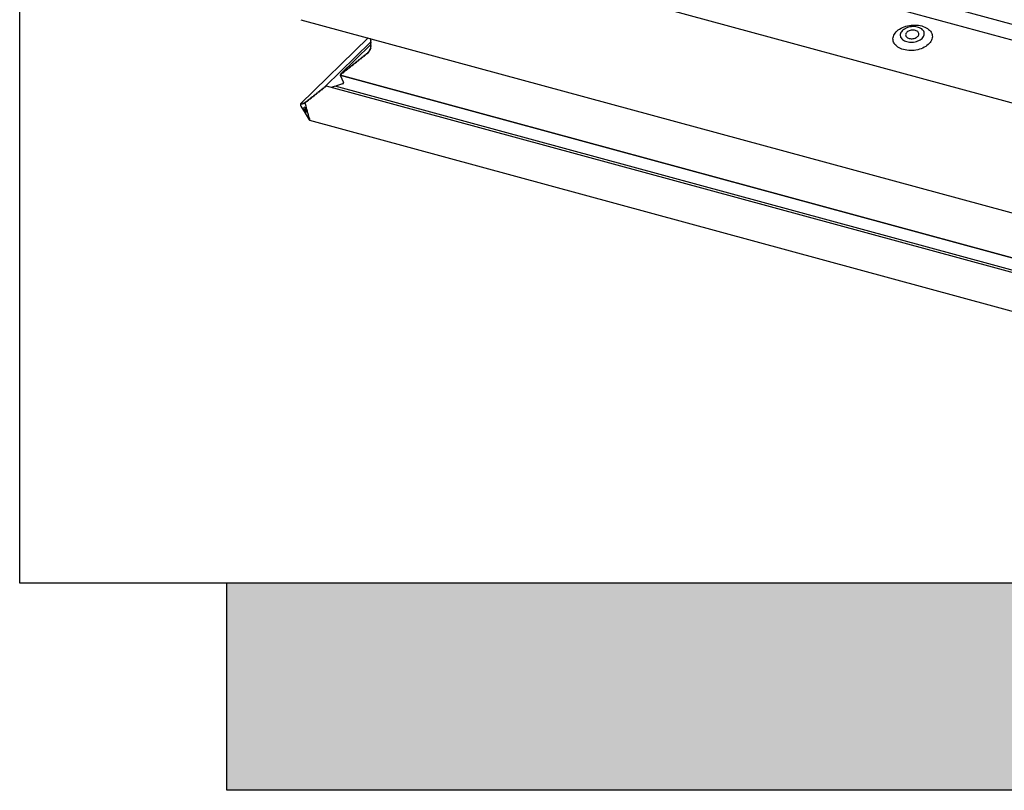
# Model space of a CAD drawing. Extents: x 1807 to 4350, y 4614 to 6014.
# Drawn here: x 4160 to 4193, y 5917 to 5943 of the extents above; entities that cross this region are included whole.
import ezdxf

# ---------------------------------------------------------------- set-up
doc = ezdxf.new("R2010")
doc.units = 0
doc.header["$LTSCALE"] = 10
doc.layers.add('VELUX_INFO', color=7, linetype='CONTINUOUS')

msp = doc.modelspace()

# ---------------------------------------------------------------- hatches: boundary and pattern name
at = {"layer": 'VELUX_INFO'}
msp.add_hatch(color=7, dxfattribs=at).paths.add_polyline_path([(4284.508, 5924.05), (4166.508, 5924.05), (4166.508, 5917.05), (4291.508, 5917.05), (4291.508, 5962.05), (4284.508, 5962.05)])

# ---------------------------------------------------------------- linework, layer by layer
at = {"layer": 'VELUX_INFO', "color": 1}
for p, q in [((4175.797, 5947.616), (4205.054, 5939.665)), ((4204.829, 5939.18), (4175.571, 5947.131)), ((4171.676, 5946.075), (4206.033, 5936.738)), ((4169.004, 5943.081), (4207.224, 5932.693)), ((4171.278, 5942.463), (4168.995, 5940.235)), ((4168.996, 5940.236), (4171.278, 5942.463)), ((4169.837, 5940.83), (4171.364, 5942.322)), ((4171.366, 5942.439), (4171.356, 5942.429)), ((4171.378, 5942.405), (4171.356, 5942.383)), ((4171.378, 5942.359), (4171.356, 5942.338)), ((4171.378, 5942.314), (4171.356, 5942.292)), ((4171.378, 5942.268), (4171.356, 5942.247)), ((4171.357, 5942.43), (4171.366, 5942.439)), ((4171.368, 5942.438), (4171.357, 5942.43)), ((4171.368, 5942.438), (4171.357, 5942.43)), ((4171.357, 5942.416), (4171.375, 5942.407)), ((4171.357, 5942.416), (4171.375, 5942.407)), ((4171.357, 5942.384), (4171.378, 5942.404)), ((4171.375, 5942.398), (4171.357, 5942.384)), ((4171.375, 5942.398), (4171.357, 5942.384)), ((4171.357, 5942.371), (4171.375, 5942.362)), ((4171.357, 5942.371), (4171.375, 5942.362)), ((4171.357, 5942.339), (4171.378, 5942.359)), ((4171.375, 5942.353), (4171.357, 5942.339)), ((4171.375, 5942.353), (4171.357, 5942.339)), ((4171.357, 5942.325), (4171.375, 5942.317)), ((4171.357, 5942.325), (4171.375, 5942.317)), ((4171.357, 5942.293), (4171.378, 5942.313)), ((4171.375, 5942.307), (4171.357, 5942.293)), ((4171.375, 5942.307), (4171.357, 5942.293)), ((4171.357, 5942.28), (4171.375, 5942.271)), ((4171.357, 5942.28), (4171.375, 5942.271)), ((4171.357, 5942.248), (4171.378, 5942.268)), ((4171.375, 5942.262), (4171.357, 5942.248)), ((4171.375, 5942.262), (4171.357, 5942.248)), ((4171.375, 5942.398), (4171.376, 5942.4)), ((4171.375, 5942.353), (4171.376, 5942.354)), ((4171.375, 5942.307), (4171.376, 5942.309)), ((4171.375, 5942.262), (4171.376, 5942.264)), ((4171.364, 5942.231), (4170.346, 5941.237)), ((4171.204, 5941.914), (4171.204, 5941.898)), ((4171.204, 5941.914), (4171.204, 5941.898)), ((4171.205, 5941.923), (4171.209, 5941.922)), ((4171.205, 5941.923), (4171.209, 5941.922)), ((4171.209, 5941.922), (4171.207, 5941.92)), ((4171.246, 5941.931), (4171.22, 5941.926)), ((4171.246, 5941.931), (4171.22, 5941.926)), ((4171.246, 5941.931), (4171.255, 5941.94)), ((4171.253, 5941.965), (4171.258, 5941.963)), ((4171.258, 5941.963), (4171.253, 5941.965)), ((4171.253, 5941.965), (4171.258, 5941.963)), ((4171.258, 5941.963), (4171.253, 5941.965)), ((4171.254, 5941.955), (4171.255, 5941.939)), ((4171.254, 5941.955), (4171.255, 5941.939)), ((4171.258, 5941.963), (4171.257, 5941.962)), ((4171.293, 5941.976), (4171.268, 5941.969)), ((4171.293, 5941.976), (4171.268, 5941.969)), ((4171.298, 5942.008), (4171.292, 5942.009)), ((4171.298, 5942.008), (4171.292, 5942.009)), ((4171.293, 5941.976), (4171.301, 5941.984)), ((4171.295, 5942), (4171.301, 5941.985)), ((4171.295, 5942), (4171.301, 5941.985)), ((4171.33, 5942.024), (4171.306, 5942.015)), ((4171.33, 5942.024), (4171.306, 5942.015)), ((4171.327, 5942.047), (4171.336, 5942.034)), ((4171.327, 5942.047), (4171.336, 5942.034)), ((4171.357, 5942.086), (4171.33, 5942.059)), ((4171.33, 5942.024), (4171.336, 5942.031)), ((4171.335, 5942.062), (4171.358, 5942.085)), ((4171.356, 5942.074), (4171.335, 5942.062)), ((4171.356, 5942.074), (4171.335, 5942.062)), ((4171.373, 5942.132), (4171.343, 5942.102)), ((4171.346, 5942.103), (4171.343, 5942.102)), ((4171.346, 5942.103), (4171.343, 5942.102)), ((4171.343, 5942.102), (4171.343, 5942.102)), ((4171.343, 5942.102), (4171.343, 5942.102)), ((4171.348, 5942.095), (4171.36, 5942.083)), ((4171.348, 5942.095), (4171.36, 5942.083)), ((4171.374, 5942.132), (4171.349, 5942.108)), ((4171.353, 5942.15), (4171.352, 5942.149)), ((4171.352, 5942.149), (4171.352, 5942.149)), ((4171.353, 5942.149), (4171.352, 5942.149)), ((4171.352, 5942.149), (4171.354, 5942.149)), ((4171.352, 5942.149), (4171.352, 5942.149)), ((4171.353, 5942.149), (4171.352, 5942.149)), ((4171.352, 5942.11), (4171.374, 5942.132)), ((4171.371, 5942.123), (4171.352, 5942.11)), ((4171.371, 5942.123), (4171.352, 5942.11)), ((4171.378, 5942.223), (4171.356, 5942.201)), ((4171.378, 5942.177), (4171.356, 5942.156)), ((4171.356, 5942.074), (4171.361, 5942.078)), ((4171.357, 5942.234), (4171.375, 5942.226)), ((4171.357, 5942.234), (4171.375, 5942.226)), ((4171.357, 5942.202), (4171.378, 5942.223)), ((4171.375, 5942.217), (4171.357, 5942.202)), ((4171.375, 5942.217), (4171.357, 5942.202)), ((4171.357, 5942.189), (4171.375, 5942.18)), ((4171.357, 5942.189), (4171.375, 5942.18)), ((4171.357, 5942.157), (4171.378, 5942.177)), ((4171.375, 5942.171), (4171.357, 5942.157)), ((4171.375, 5942.171), (4171.357, 5942.157)), ((4171.357, 5942.143), (4171.373, 5942.133)), ((4171.357, 5942.143), (4171.373, 5942.133)), ((4171.371, 5942.123), (4171.374, 5942.126)), ((4171.375, 5942.217), (4171.376, 5942.218)), ((4171.375, 5942.171), (4171.376, 5942.173)), ((4170.789, 5941.568), (4170.799, 5941.578)), ((4170.799, 5941.592), (4170.799, 5941.576)), ((4170.799, 5941.592), (4170.799, 5941.576)), ((4170.839, 5941.608), (4170.814, 5941.604)), ((4170.839, 5941.608), (4170.814, 5941.604)), ((4170.839, 5941.608), (4170.85, 5941.618)), ((4170.85, 5941.633), (4170.85, 5941.616)), ((4170.85, 5941.633), (4170.85, 5941.616)), ((4170.89, 5941.649), (4170.865, 5941.645)), ((4170.89, 5941.649), (4170.865, 5941.645)), ((4170.89, 5941.649), (4170.9, 5941.659)), ((4170.9, 5941.673), (4170.9, 5941.657)), ((4170.9, 5941.673), (4170.9, 5941.657)), ((4170.941, 5941.689), (4170.915, 5941.685)), ((4170.941, 5941.689), (4170.915, 5941.685)), ((4170.941, 5941.689), (4170.951, 5941.699)), ((4170.951, 5941.713), (4170.951, 5941.697)), ((4170.951, 5941.713), (4170.951, 5941.697)), ((4170.991, 5941.729), (4170.966, 5941.725)), ((4170.991, 5941.729), (4170.966, 5941.725)), ((4170.991, 5941.729), (4171.002, 5941.739)), ((4171.002, 5941.753), (4171.002, 5941.737)), ((4171.002, 5941.753), (4171.002, 5941.737)), ((4171.042, 5941.769), (4171.017, 5941.765)), ((4171.042, 5941.769), (4171.017, 5941.765)), ((4171.042, 5941.769), (4171.052, 5941.779)), ((4171.052, 5941.793), (4171.052, 5941.777)), ((4171.052, 5941.793), (4171.052, 5941.777)), ((4171.093, 5941.809), (4171.067, 5941.805)), ((4171.093, 5941.809), (4171.067, 5941.805)), ((4171.093, 5941.809), (4171.103, 5941.819)), ((4171.103, 5941.834), (4171.103, 5941.818)), ((4171.103, 5941.834), (4171.103, 5941.818)), ((4171.143, 5941.85), (4171.118, 5941.846)), ((4171.143, 5941.85), (4171.118, 5941.846)), ((4171.143, 5941.85), (4171.154, 5941.86)), ((4171.154, 5941.874), (4171.154, 5941.858)), ((4171.154, 5941.874), (4171.154, 5941.858)), ((4171.194, 5941.89), (4171.169, 5941.886)), ((4171.194, 5941.89), (4171.169, 5941.886)), ((4171.194, 5941.89), (4171.204, 5941.9)), ((4170.383, 5941.247), (4170.358, 5941.242)), ((4170.383, 5941.247), (4170.358, 5941.242)), ((4170.383, 5941.247), (4170.394, 5941.256)), ((4170.394, 5941.271), (4170.394, 5941.255)), ((4170.394, 5941.271), (4170.394, 5941.255)), ((4170.434, 5941.287), (4170.409, 5941.283)), ((4170.434, 5941.287), (4170.409, 5941.283)), ((4170.434, 5941.287), (4170.444, 5941.297)), ((4170.444, 5941.311), (4170.444, 5941.295)), ((4170.444, 5941.311), (4170.444, 5941.295)), ((4170.485, 5941.327), (4170.459, 5941.323)), ((4170.485, 5941.327), (4170.459, 5941.323)), ((4170.485, 5941.327), (4170.495, 5941.337)), ((4170.495, 5941.351), (4170.495, 5941.335)), ((4170.495, 5941.351), (4170.495, 5941.335)), ((4170.535, 5941.367), (4170.51, 5941.363)), ((4170.535, 5941.367), (4170.51, 5941.363)), ((4170.535, 5941.367), (4170.546, 5941.377)), ((4170.546, 5941.391), (4170.546, 5941.375)), ((4170.546, 5941.391), (4170.546, 5941.375)), ((4170.586, 5941.407), (4170.561, 5941.403)), ((4170.586, 5941.407), (4170.561, 5941.403)), ((4170.586, 5941.407), (4170.596, 5941.417)), ((4170.596, 5941.431), (4170.596, 5941.415)), ((4170.596, 5941.431), (4170.596, 5941.415)), ((4170.637, 5941.448), (4170.611, 5941.444)), ((4170.637, 5941.448), (4170.611, 5941.444)), ((4170.637, 5941.448), (4170.647, 5941.457)), ((4170.647, 5941.472), (4170.647, 5941.456)), ((4170.647, 5941.472), (4170.647, 5941.456)), ((4170.687, 5941.488), (4170.662, 5941.484)), ((4170.687, 5941.488), (4170.662, 5941.484)), ((4170.687, 5941.488), (4170.698, 5941.498)), ((4170.698, 5941.512), (4170.698, 5941.496)), ((4170.698, 5941.512), (4170.698, 5941.496)), ((4170.738, 5941.528), (4170.713, 5941.524)), ((4170.738, 5941.528), (4170.713, 5941.524)), ((4170.738, 5941.528), (4170.748, 5941.538)), ((4170.748, 5941.552), (4170.748, 5941.536)), ((4170.748, 5941.552), (4170.748, 5941.536)), ((4170.789, 5941.568), (4170.763, 5941.564)), ((4170.789, 5941.568), (4170.763, 5941.564)), ((4170.343, 5941.217), (4170.332, 5941.206)), ((4170.332, 5941.206), (4170.445, 5940.956)), ((4170.332, 5941.206), (4207.255, 5931.171)), ((4170.333, 5941.206), (4170.332, 5941.206)), ((4170.332, 5941.206), (4170.445, 5940.956)), ((4170.333, 5941.206), (4170.332, 5941.206)), ((4170.333, 5941.206), (4170.343, 5941.216)), ((4207.255, 5931.172), (4170.333, 5941.206)), ((4170.343, 5941.23), (4170.343, 5941.214)), ((4170.343, 5941.23), (4170.343, 5941.214)), ((4169.532, 5940.587), (4169.532, 5940.571)), ((4169.532, 5940.587), (4169.532, 5940.571)), ((4169.573, 5940.603), (4169.547, 5940.599)), ((4169.573, 5940.603), (4169.547, 5940.599)), ((4169.573, 5940.603), (4169.583, 5940.613)), ((4169.583, 5940.627), (4169.583, 5940.611)), ((4169.583, 5940.627), (4169.583, 5940.611)), ((4169.623, 5940.643), (4169.598, 5940.639)), ((4169.623, 5940.643), (4169.598, 5940.639)), ((4169.623, 5940.643), (4169.634, 5940.653)), ((4169.634, 5940.667), (4169.634, 5940.651)), ((4169.634, 5940.667), (4169.634, 5940.651)), ((4169.674, 5940.684), (4169.649, 5940.68)), ((4169.674, 5940.684), (4169.649, 5940.68)), ((4169.674, 5940.684), (4169.684, 5940.693)), ((4169.684, 5940.708), (4169.684, 5940.692)), ((4169.684, 5940.708), (4169.684, 5940.692)), ((4169.725, 5940.724), (4169.699, 5940.72)), ((4169.725, 5940.724), (4169.699, 5940.72)), ((4169.725, 5940.724), (4169.735, 5940.734)), ((4169.735, 5940.748), (4169.735, 5940.732)), ((4169.735, 5940.748), (4169.735, 5940.732)), ((4169.775, 5940.764), (4169.75, 5940.76)), ((4169.775, 5940.764), (4169.75, 5940.76)), ((4169.775, 5940.764), (4169.786, 5940.774)), ((4169.786, 5940.788), (4169.786, 5940.772)), ((4169.786, 5940.788), (4169.786, 5940.772)), ((4169.826, 5940.804), (4169.801, 5940.8)), ((4169.826, 5940.804), (4169.801, 5940.8)), ((4169.826, 5940.804), (4169.836, 5940.814)), ((4169.836, 5940.828), (4169.836, 5940.812)), ((4169.836, 5940.828), (4169.836, 5940.812)), ((4207.398, 5930.631), (4169.87, 5940.83)), ((4170.165, 5940.83), (4170.032, 5940.786)), ((4170.165, 5940.83), (4170.032, 5940.786)), ((4207.306, 5930.736), (4170.165, 5940.83)), ((4170.196, 5940.824), (4170.165, 5940.83)), ((4170.196, 5940.824), (4170.165, 5940.83)), ((4170.214, 5940.846), (4170.196, 5940.824)), ((4170.214, 5940.846), (4170.196, 5940.824)), ((4170.41, 5940.911), (4170.214, 5940.846)), ((4170.41, 5940.911), (4170.214, 5940.846)), ((4169.064, 5940.25), (4169.064, 5940.234)), ((4169.076, 5940.238), (4169.068, 5940.251)), ((4169.079, 5940.256), (4169.079, 5940.24)), ((4169.092, 5940.244), (4169.084, 5940.258)), ((4169.092, 5940.244), (4169.095, 5940.248)), ((4169.095, 5940.262), (4169.095, 5940.246)), ((4169.107, 5940.251), (4169.1, 5940.264)), ((4169.107, 5940.251), (4169.111, 5940.254)), ((4169.111, 5940.268), (4169.111, 5940.252)), ((4169.123, 5940.257), (4169.115, 5940.27)), ((4169.123, 5940.257), (4169.126, 5940.26)), ((4169.126, 5940.274), (4169.126, 5940.258)), ((4169.139, 5940.263), (4169.131, 5940.276)), ((4169.139, 5940.263), (4169.142, 5940.266)), ((4169.142, 5940.28), (4169.142, 5940.264)), ((4169.149, 5940.278), (4169.147, 5940.282)), ((4169.167, 5940.281), (4169.149, 5940.278)), ((4169.167, 5940.281), (4169.149, 5940.278)), ((4169.15, 5940.275), (4169.149, 5940.278)), ((4169.155, 5940.242), (4169.155, 5940.258)), ((4169.167, 5940.281), (4169.178, 5940.291)), ((4169.178, 5940.306), (4169.178, 5940.289)), ((4169.178, 5940.306), (4169.178, 5940.289)), ((4169.218, 5940.322), (4169.193, 5940.318)), ((4169.218, 5940.322), (4169.193, 5940.318)), ((4169.218, 5940.322), (4169.228, 5940.332)), ((4169.228, 5940.346), (4169.228, 5940.33)), ((4169.228, 5940.346), (4169.228, 5940.33)), ((4169.269, 5940.362), (4169.243, 5940.358)), ((4169.269, 5940.362), (4169.243, 5940.358)), ((4169.269, 5940.362), (4169.279, 5940.372)), ((4169.279, 5940.386), (4169.279, 5940.37)), ((4169.279, 5940.386), (4169.279, 5940.37)), ((4169.319, 5940.402), (4169.294, 5940.398)), ((4169.319, 5940.402), (4169.294, 5940.398)), ((4169.319, 5940.402), (4169.33, 5940.412)), ((4169.33, 5940.426), (4169.33, 5940.41)), ((4169.33, 5940.426), (4169.33, 5940.41)), ((4169.37, 5940.442), (4169.345, 5940.438)), ((4169.37, 5940.442), (4169.345, 5940.438)), ((4169.37, 5940.442), (4169.38, 5940.452)), ((4169.38, 5940.466), (4169.38, 5940.45)), ((4169.38, 5940.466), (4169.38, 5940.45)), ((4169.421, 5940.483), (4169.395, 5940.478)), ((4169.421, 5940.483), (4169.395, 5940.478)), ((4169.421, 5940.483), (4169.431, 5940.492)), ((4169.431, 5940.507), (4169.431, 5940.491)), ((4169.431, 5940.507), (4169.431, 5940.491)), ((4169.471, 5940.523), (4169.446, 5940.519)), ((4169.471, 5940.523), (4169.446, 5940.519)), ((4169.471, 5940.523), (4169.482, 5940.533)), ((4169.482, 5940.547), (4169.482, 5940.531)), ((4169.482, 5940.547), (4169.482, 5940.531)), ((4169.522, 5940.563), (4169.497, 5940.559)), ((4169.522, 5940.563), (4169.497, 5940.559)), ((4169.522, 5940.563), (4169.532, 5940.573)), ((4168.996, 5940.236), (4169, 5940.237)), ((4169.002, 5940.23), (4169, 5940.237)), ((4169.013, 5940.214), (4169.006, 5940.227)), ((4169.008, 5940.163), (4169.149, 5939.928)), ((4169.013, 5940.214), (4169.017, 5940.217)), ((4169.017, 5940.232), (4169.017, 5940.215)), ((4169.029, 5940.22), (4169.021, 5940.233)), ((4169.029, 5940.22), (4169.032, 5940.223)), ((4169.032, 5940.238), (4169.032, 5940.221)), ((4169.045, 5940.226), (4169.037, 5940.239)), ((4169.045, 5940.226), (4169.048, 5940.229)), ((4169.048, 5940.244), (4169.048, 5940.228)), ((4169.06, 5940.232), (4169.053, 5940.245)), ((4169.06, 5940.232), (4169.064, 5940.235)), ((4169.076, 5940.238), (4169.079, 5940.241)), ((4169.102, 5940.118), (4169.149, 5940.135)), ((4169.149, 5940.024), (4169.106, 5940.096)), ((4169.149, 5940.135), (4169.195, 5939.964)), ((4169.191, 5939.953), (4169.149, 5940.024)), ((4169.149, 5939.928), (4169.289, 5939.693)), ((4169.166, 5940.217), (4169.158, 5940.23)), ((4169.171, 5940.183), (4169.171, 5940.199)), ((4169.182, 5940.159), (4169.174, 5940.172)), ((4169.187, 5940.125), (4169.187, 5940.141)), ((4169.197, 5940.1), (4169.19, 5940.113)), ((4169.202, 5940.067), (4169.202, 5940.083)), ((4169.213, 5940.042), (4169.205, 5940.055)), ((4169.218, 5940.009), (4169.218, 5940.025)), ((4169.229, 5939.984), (4169.221, 5939.997)), ((4169.234, 5939.95), (4169.234, 5939.966)), ((4169.244, 5939.926), (4169.237, 5939.939)), ((4169.249, 5939.892), (4169.249, 5939.908)), ((4169.26, 5939.867), (4169.252, 5939.881)), ((4169.265, 5939.834), (4169.265, 5939.85)), ((4169.276, 5939.809), (4169.268, 5939.822)), ((4169.28, 5939.776), (4169.28, 5939.792)), ((4169.291, 5939.751), (4169.284, 5939.764)), ((4169.297, 5939.743), (4169.295, 5939.743)), ((4169.297, 5939.743), (4169.301, 5939.729)), ((4169.298, 5939.684), (4207.136, 5929.4))]:
    msp.add_line(p, q, dxfattribs=at)
at = {"layer": 'VELUX_INFO', "color": 7}
msp.add_lwpolyline([(4159.508, 5969.05), (4284.508, 5969.05), (4284.508, 5924.05), (4159.508, 5924.05)], close=True, dxfattribs=at)
msp.add_lwpolyline([(4284.508, 5962.05), (4291.508, 5962.05), (4291.508, 5917.05), (4166.508, 5917.05), (4166.508, 5924.05)], dxfattribs=at)
at = {"layer": 'VELUX_INFO', "color": 1, "flags": 128}
for points in [[(4189.365, 5942.071), (4189.312, 5942.087), (4189.262, 5942.107), (4189.215, 5942.13), (4189.173, 5942.156), (4189.134, 5942.184), (4189.1, 5942.215), (4189.071, 5942.248), (4189.048, 5942.283), (4189.029, 5942.319), (4189.016, 5942.357), (4189.009, 5942.396), (4189.007, 5942.435), (4189.011, 5942.475), (4189.02, 5942.515), (4189.035, 5942.554), (4189.056, 5942.592), (4189.082, 5942.63), (4189.112, 5942.666), (4189.148, 5942.7), (4189.188, 5942.733), (4189.232, 5942.763), (4189.28, 5942.791), (4189.332, 5942.816), (4189.386, 5942.838), (4189.442, 5942.857), (4189.501, 5942.872), (4189.561, 5942.884), (4189.622, 5942.893), (4189.683, 5942.898), (4189.745, 5942.899), (4189.805, 5942.897), (4189.865, 5942.891), (4189.923, 5942.881), (4189.979, 5942.868), (4190.032, 5942.852), (4190.082, 5942.832), (4190.129, 5942.809), (4190.171, 5942.783), (4190.21, 5942.755), (4190.244, 5942.724), (4190.273, 5942.691), (4190.296, 5942.656), (4190.315, 5942.62), (4190.328, 5942.582), (4190.335, 5942.543), (4190.337, 5942.504), (4190.333, 5942.464), (4190.324, 5942.424), (4190.309, 5942.385), (4190.288, 5942.346), (4190.262, 5942.309), (4190.232, 5942.273), (4190.196, 5942.238), (4190.156, 5942.206), (4190.112, 5942.176), (4190.064, 5942.148), (4190.012, 5942.123), (4189.958, 5942.101), (4189.902, 5942.082), (4189.843, 5942.067), (4189.783, 5942.055), (4189.722, 5942.046), (4189.66, 5942.041), (4189.599, 5942.04), (4189.538, 5942.042), (4189.479, 5942.048), (4189.421, 5942.058), (4189.365, 5942.071)], [(4189.472, 5942.341), (4189.516, 5942.331), (4189.562, 5942.324), (4189.61, 5942.322), (4189.658, 5942.323), (4189.706, 5942.327), (4189.753, 5942.336), (4189.799, 5942.347), (4189.844, 5942.363), (4189.885, 5942.381), (4189.924, 5942.402), (4189.958, 5942.425), (4189.989, 5942.451), (4190.015, 5942.479), (4190.036, 5942.508), (4190.051, 5942.538), (4190.061, 5942.569), (4190.066, 5942.601), (4190.065, 5942.631), (4190.058, 5942.662), (4190.045, 5942.691), (4190.028, 5942.718), (4190.005, 5942.744), (4189.977, 5942.768), (4189.944, 5942.789), (4189.908, 5942.807), (4189.868, 5942.822), (4189.826, 5942.833), (4189.78, 5942.841), (4189.734, 5942.846), (4189.686, 5942.847), (4189.638, 5942.844), (4189.59, 5942.837), (4189.543, 5942.827), (4189.498, 5942.814), (4189.455, 5942.797), (4189.415, 5942.777), (4189.378, 5942.755), (4189.346, 5942.73), (4189.317, 5942.703), (4189.294, 5942.675), (4189.275, 5942.645), (4189.263, 5942.615), (4189.255, 5942.583), (4189.254, 5942.552), (4189.258, 5942.522), (4189.267, 5942.492), (4189.282, 5942.464), (4189.303, 5942.437), (4189.328, 5942.412), (4189.359, 5942.39), (4189.393, 5942.37), (4189.431, 5942.354), (4189.472, 5942.341)], [(4189.556, 5942.45), (4189.589, 5942.443), (4189.623, 5942.44), (4189.658, 5942.44), (4189.693, 5942.444), (4189.727, 5942.451), (4189.76, 5942.461), (4189.79, 5942.475), (4189.817, 5942.491), (4189.84, 5942.51), (4189.859, 5942.53), (4189.873, 5942.552), (4189.881, 5942.574), (4189.884, 5942.597), (4189.882, 5942.619), (4189.874, 5942.641), (4189.86, 5942.661), (4189.842, 5942.679), (4189.82, 5942.695), (4189.793, 5942.709), (4189.763, 5942.719), (4189.731, 5942.725), (4189.697, 5942.729), (4189.662, 5942.729), (4189.627, 5942.725), (4189.592, 5942.718), (4189.56, 5942.707), (4189.529, 5942.693), (4189.503, 5942.677), (4189.479, 5942.659), (4189.461, 5942.638), (4189.447, 5942.617), (4189.439, 5942.594), (4189.436, 5942.571), (4189.438, 5942.549), (4189.446, 5942.527), (4189.459, 5942.507), (4189.477, 5942.489), (4189.5, 5942.473), (4189.527, 5942.46), (4189.556, 5942.45)]]:
    msp.add_lwpolyline(points, dxfattribs=at)
at = {"layer": 'VELUX_INFO', "color": 1}
for centre, major_axis, ratio, start_param, end_param in [((4171.368, 5942.425), (0.015, 0.0039), 0.609236, 2.199364, 3.770161), ((4171.368, 5942.425), (0.015, 0.0039), 0.609236, 2.199364, 3.770161), ((4171.368, 5942.379), (0.015, 0.0039), 0.609236, 2.199364, 3.770161), ((4171.368, 5942.379), (0.015, 0.0039), 0.609236, 2.199364, 3.770161), ((4171.368, 5942.334), (0.015, 0.0039), 0.609236, 2.199364, 3.770161), ((4171.368, 5942.334), (0.015, 0.0039), 0.609236, 2.199364, 3.770161), ((4171.368, 5942.288), (0.015, 0.0039), 0.609236, 2.199364, 3.770161), ((4171.368, 5942.288), (0.015, 0.0039), 0.609236, 2.199364, 3.770161), ((4171.368, 5942.243), (0.015, 0.0039), 0.609236, 2.199364, 3.770161), ((4171.368, 5942.243), (0.015, 0.0039), 0.609236, 2.199364, 3.770161), ((4171.368, 5942.402), (0.01, 0.0026), 0.609236, 5.340956, 6.911753), ((4171.368, 5942.402), (0.01, 0.0026), 0.609236, 5.340956, 6.911753), ((4171.368, 5942.356), (0.01, 0.0026), 0.609236, 5.340956, 6.911753), ((4171.368, 5942.356), (0.01, 0.0026), 0.609236, 5.340956, 6.911753), ((4171.368, 5942.311), (0.01, 0.0026), 0.609236, 5.340956, 6.911753), ((4171.368, 5942.311), (0.01, 0.0026), 0.609236, 5.340956, 6.911753), ((4171.368, 5942.265), (0.01, 0.0026), 0.609236, 5.340956, 6.911753), ((4171.368, 5942.265), (0.01, 0.0026), 0.609236, 5.340956, 6.911753), ((4171.219, 5941.916), (0.015, 0.0039), 0.609236, 2.199364, 2.984762), ((4171.219, 5941.916), (0.015, 0.0039), 0.609236, 2.199364, 2.984762), ((4171.221, 5941.917), (0.015, 0.0039), 0.609236, 1.465855, 2.251253), ((4171.221, 5941.917), (0.015, 0.0039), 0.609236, 1.465855, 2.251253), ((4171.245, 5941.937), (0.01, 0.0026), 0.609236, 4.607447, 6.178244), ((4171.245, 5941.937), (0.01, 0.0026), 0.609236, 4.607447, 6.178244), ((4171.269, 5941.958), (0.015, 0.0039), 0.609236, 2.251253, 3.036651), ((4171.269, 5941.958), (0.015, 0.0039), 0.609236, 2.251253, 3.036651), ((4171.271, 5941.96), (0.015, 0.0039), 0.609236, 1.62299, 2.408388), ((4171.271, 5941.96), (0.015, 0.0039), 0.609236, 1.62299, 2.408388), ((4171.291, 5941.982), (0.01, 0.0026), 0.609236, 4.764582, 6.335379), ((4171.291, 5941.982), (0.01, 0.0026), 0.609236, 4.764582, 6.335379), ((4171.31, 5942.004), (0.015, 0.0039), 0.609236, 2.408388, 3.193786), ((4171.31, 5942.004), (0.015, 0.0039), 0.609236, 2.408388, 3.193786), ((4171.312, 5942.007), (0.015, 0.0039), 0.609236, 1.780124, 2.565523), ((4171.312, 5942.007), (0.015, 0.0039), 0.609236, 1.780124, 2.565523), ((4171.341, 5942.053), (0.015, 0.0039), 0.609236, 2.565523, 3.350921), ((4171.341, 5942.053), (0.015, 0.0039), 0.609236, 2.565523, 3.350921), ((4171.342, 5942.055), (0.015, 0.0039), 0.609236, 1.937259, 2.722658), ((4171.342, 5942.055), (0.015, 0.0039), 0.609236, 1.937259, 2.722658), ((4171.326, 5942.03), (0.01, 0.0026), 0.609236, 4.921717, 6.492513), ((4171.326, 5942.03), (0.01, 0.0026), 0.609236, 4.921717, 6.492513), ((4171.361, 5942.102), (0.015, 0.0039), 0.609236, 2.722658, 3.508056), ((4171.361, 5942.102), (0.015, 0.0039), 0.609236, 2.722658, 3.508056), ((4171.361, 5942.104), (0.015, 0.0039), 0.609236, 2.094394, 2.879792), ((4171.361, 5942.104), (0.015, 0.0039), 0.609236, 2.094394, 2.879792), ((4171.368, 5942.197), (0.015, 0.0039), 0.609236, 2.199364, 3.770161), ((4171.368, 5942.197), (0.015, 0.0039), 0.609236, 2.199364, 3.770161), ((4171.368, 5942.152), (0.015, 0.0039), 0.609236, 2.199364, 2.984762), ((4171.368, 5942.152), (0.015, 0.0039), 0.609236, 2.199364, 2.984762), ((4171.369, 5942.15), (0.015, 0.0039), 0.609236, 2.879792, 3.665191), ((4171.369, 5942.15), (0.015, 0.0039), 0.609236, 2.879792, 3.665191), ((4171.351, 5942.078), (0.01, 0.0026), 0.609236, 5.078852, 6.649648), ((4171.351, 5942.078), (0.01, 0.0026), 0.609236, 5.078852, 6.649648), ((4171.365, 5942.127), (0.01, 0.0026), 0.609236, 5.235987, 6.806783), ((4171.365, 5942.127), (0.01, 0.0026), 0.609236, 5.235987, 6.806783), ((4171.368, 5942.22), (0.01, 0.0026), 0.609236, 5.340956, 6.911753), ((4171.368, 5942.22), (0.01, 0.0026), 0.609236, 5.340956, 6.911753), ((4171.368, 5942.174), (0.01, 0.0026), 0.609236, 5.340956, 6.911753), ((4171.368, 5942.174), (0.01, 0.0026), 0.609236, 5.340956, 6.911753), ((4170.814, 5941.595), (0.015, 0.0039), 0.609236, 1.413965, 2.984763), ((4170.814, 5941.595), (0.015, 0.0039), 0.609236, 1.413965, 2.984763), ((4170.839, 5941.615), (0.01, 0.0026), 0.609236, 4.555558, 6.126354), ((4170.839, 5941.615), (0.01, 0.0026), 0.609236, 4.555558, 6.126354), ((4170.865, 5941.635), (0.015, 0.0039), 0.609236, 1.413965, 2.984763), ((4170.865, 5941.635), (0.015, 0.0039), 0.609236, 1.413965, 2.984763), ((4170.89, 5941.655), (0.01, 0.0026), 0.609236, 4.555558, 6.126354), ((4170.89, 5941.655), (0.01, 0.0026), 0.609236, 4.555558, 6.126354), ((4170.915, 5941.675), (0.015, 0.0039), 0.609236, 1.413965, 2.984763), ((4170.915, 5941.675), (0.015, 0.0039), 0.609236, 1.413965, 2.984763), ((4170.941, 5941.695), (0.01, 0.0026), 0.609236, 4.555558, 6.126354), ((4170.941, 5941.695), (0.01, 0.0026), 0.609236, 4.555558, 6.126354), ((4170.966, 5941.715), (0.015, 0.0039), 0.609236, 1.413965, 2.984763), ((4170.966, 5941.715), (0.015, 0.0039), 0.609236, 1.413965, 2.984763), ((4170.991, 5941.735), (0.01, 0.0026), 0.609236, 4.555558, 6.126354), ((4170.991, 5941.735), (0.01, 0.0026), 0.609236, 4.555558, 6.126354), ((4171.017, 5941.756), (0.015, 0.0039), 0.609236, 1.413965, 2.984763), ((4171.017, 5941.756), (0.015, 0.0039), 0.609236, 1.413965, 2.984763), ((4171.042, 5941.776), (0.01, 0.0026), 0.609236, 4.555558, 6.126354), ((4171.042, 5941.776), (0.01, 0.0026), 0.609236, 4.555558, 6.126354), ((4171.067, 5941.796), (0.015, 0.0039), 0.609236, 1.413965, 2.984763), ((4171.067, 5941.796), (0.015, 0.0039), 0.609236, 1.413965, 2.984763), ((4171.093, 5941.816), (0.01, 0.0026), 0.609236, 4.555558, 6.126354), ((4171.093, 5941.816), (0.01, 0.0026), 0.609236, 4.555558, 6.126354), ((4171.118, 5941.836), (0.015, 0.0039), 0.609236, 1.413965, 2.984763), ((4171.118, 5941.836), (0.015, 0.0039), 0.609236, 1.413965, 2.984763), ((4171.143, 5941.856), (0.01, 0.0026), 0.609236, 4.555558, 6.126354), ((4171.143, 5941.856), (0.01, 0.0026), 0.609236, 4.555558, 6.126354), ((4171.169, 5941.876), (0.015, 0.0039), 0.609236, 1.413965, 2.984763), ((4171.169, 5941.876), (0.015, 0.0039), 0.609236, 1.413965, 2.984763), ((4171.194, 5941.896), (0.01, 0.0026), 0.609236, 4.555558, 6.126354), ((4171.194, 5941.896), (0.01, 0.0026), 0.609236, 4.555558, 6.126354), ((4170.383, 5941.253), (0.01, 0.0026), 0.609236, 4.555558, 6.126354), ((4170.383, 5941.253), (0.01, 0.0026), 0.609236, 4.555558, 6.126354), ((4170.409, 5941.273), (0.015, 0.0039), 0.609236, 1.413965, 2.984763), ((4170.409, 5941.273), (0.015, 0.0039), 0.609236, 1.413965, 2.984763), ((4170.434, 5941.293), (0.01, 0.0026), 0.609236, 4.555558, 6.126354), ((4170.434, 5941.293), (0.01, 0.0026), 0.609236, 4.555558, 6.126354), ((4170.459, 5941.313), (0.015, 0.0039), 0.609236, 1.413965, 2.984763), ((4170.459, 5941.313), (0.015, 0.0039), 0.609236, 1.413965, 2.984763), ((4170.485, 5941.333), (0.01, 0.0026), 0.609236, 4.555558, 6.126354), ((4170.485, 5941.333), (0.01, 0.0026), 0.609236, 4.555558, 6.126354), ((4170.51, 5941.353), (0.015, 0.0039), 0.609236, 1.413965, 2.984763), ((4170.51, 5941.353), (0.015, 0.0039), 0.609236, 1.413965, 2.984763), ((4170.535, 5941.374), (0.01, 0.0026), 0.609236, 4.555558, 6.126354), ((4170.535, 5941.374), (0.01, 0.0026), 0.609236, 4.555558, 6.126354), ((4170.561, 5941.394), (0.015, 0.0039), 0.609236, 1.413965, 2.984763), ((4170.561, 5941.394), (0.015, 0.0039), 0.609236, 1.413965, 2.984763), ((4170.586, 5941.414), (0.01, 0.0026), 0.609236, 4.555558, 6.126354), ((4170.586, 5941.414), (0.01, 0.0026), 0.609236, 4.555558, 6.126354), ((4170.611, 5941.434), (0.015, 0.0039), 0.609236, 1.413965, 2.984763), ((4170.611, 5941.434), (0.015, 0.0039), 0.609236, 1.413965, 2.984763), ((4170.637, 5941.454), (0.01, 0.0026), 0.609236, 4.555558, 6.126354), ((4170.637, 5941.454), (0.01, 0.0026), 0.609236, 4.555558, 6.126354), ((4170.662, 5941.474), (0.015, 0.0039), 0.609236, 1.413965, 2.984763), ((4170.662, 5941.474), (0.015, 0.0039), 0.609236, 1.413965, 2.984763), ((4170.687, 5941.494), (0.01, 0.0026), 0.609236, 4.555558, 6.126354), ((4170.687, 5941.494), (0.01, 0.0026), 0.609236, 4.555558, 6.126354), ((4170.713, 5941.514), (0.015, 0.0039), 0.609236, 1.413965, 2.984763), ((4170.713, 5941.514), (0.015, 0.0039), 0.609236, 1.413965, 2.984763), ((4170.738, 5941.534), (0.01, 0.0026), 0.609236, 4.555558, 6.126354), ((4170.738, 5941.534), (0.01, 0.0026), 0.609236, 4.555558, 6.126354), ((4170.763, 5941.555), (0.015, 0.0039), 0.609236, 1.413965, 2.984763), ((4170.763, 5941.555), (0.015, 0.0039), 0.609236, 1.413965, 2.984763), ((4170.789, 5941.575), (0.01, 0.0026), 0.609236, 4.555558, 6.126354), ((4170.789, 5941.575), (0.01, 0.0026), 0.609236, 4.555558, 6.126354), ((4170.333, 5941.213), (0.01, 0.0026), 0.609236, 4.555558, 6.126354), ((4170.333, 5941.213), (0.01, 0.0026), 0.609236, 4.555558, 6.126354), ((4170.358, 5941.233), (0.015, 0.0039), 0.609236, 1.413965, 2.984763), ((4170.358, 5941.233), (0.015, 0.0039), 0.609236, 1.413965, 2.984763), ((4170.397, 5940.94), (0.05, 0.013), 0.609236, 4.817358, 6.388154), ((4170.397, 5940.94), (0.05, 0.013), 0.609236, 4.817358, 6.388154), ((4169.547, 5940.589), (0.015, 0.0039), 0.609236, 1.413965, 2.984763), ((4169.547, 5940.589), (0.015, 0.0039), 0.609236, 1.413965, 2.984763), ((4169.573, 5940.61), (0.01, 0.0026), 0.609236, 4.555558, 6.126354), ((4169.573, 5940.61), (0.01, 0.0026), 0.609236, 4.555558, 6.126354), ((4169.598, 5940.63), (0.015, 0.0039), 0.609236, 1.413965, 2.984763), ((4169.598, 5940.63), (0.015, 0.0039), 0.609236, 1.413965, 2.984763), ((4169.623, 5940.65), (0.01, 0.0026), 0.609236, 4.555558, 6.126354), ((4169.623, 5940.65), (0.01, 0.0026), 0.609236, 4.555558, 6.126354), ((4169.649, 5940.67), (0.015, 0.0039), 0.609236, 1.413965, 2.984763), ((4169.649, 5940.67), (0.015, 0.0039), 0.609236, 1.413965, 2.984763), ((4169.674, 5940.69), (0.01, 0.0026), 0.609236, 4.555558, 6.126354), ((4169.674, 5940.69), (0.01, 0.0026), 0.609236, 4.555558, 6.126354), ((4169.699, 5940.71), (0.015, 0.0039), 0.609236, 1.413965, 2.984763), ((4169.699, 5940.71), (0.015, 0.0039), 0.609236, 1.413965, 2.984763), ((4169.725, 5940.73), (0.01, 0.0026), 0.609236, 4.555558, 6.126354), ((4169.725, 5940.73), (0.01, 0.0026), 0.609236, 4.555558, 6.126354), ((4169.75, 5940.75), (0.015, 0.0039), 0.609236, 1.413965, 2.984763), ((4169.75, 5940.75), (0.015, 0.0039), 0.609236, 1.413965, 2.984763), ((4169.775, 5940.77), (0.01, 0.0026), 0.609236, 4.555558, 6.126354), ((4169.775, 5940.77), (0.01, 0.0026), 0.609236, 4.555558, 6.126354), ((4169.801, 5940.791), (0.015, 0.0039), 0.609236, 1.413965, 2.984763), ((4169.801, 5940.791), (0.015, 0.0039), 0.609236, 1.413965, 2.984763), ((4169.826, 5940.811), (0.01, 0.0026), 0.609236, 4.555558, 6.126354), ((4169.826, 5940.811), (0.01, 0.0026), 0.609236, 4.555558, 6.126354), ((4169.851, 5940.831), (0.015, 0.0039), 0.609236, 2.774551, 2.984763), ((4169.851, 5940.831), (0.015, 0.0039), 0.609236, 2.774551, 2.984763), ((4169.842, 5940.799), (0.05, 0.013), 0.609236, 0.817209, 1.511983), ((4169.842, 5940.799), (0.05, 0.013), 0.609236, 0.817209, 1.511983), ((4169.053, 5940.236), (-0.0032, 0.0124), 0.276616, 5.529598, 7.100396), ((4169.068, 5940.242), (-0.0032, 0.0124), 0.276616, 5.529598, 7.100396), ((4169.084, 5940.248), (-0.0032, 0.0124), 0.276616, 5.529598, 7.100396), ((4169.1, 5940.254), (-0.0032, 0.0124), 0.276616, 5.529598, 7.100396), ((4169.107, 5940.257), (-0.00214, 0.00826), 0.276616, 2.388006, 3.958802), ((4169.115, 5940.26), (-0.0032, 0.0124), 0.276616, 5.529598, 7.100396), ((4169.123, 5940.263), (-0.00214, 0.00826), 0.276616, 2.388006, 3.958802), ((4169.131, 5940.266), (-0.0032, 0.0124), 0.276616, 5.529598, 7.100396), ((4169.139, 5940.269), (-0.00214, 0.00826), 0.276616, 2.388006, 3.958802), ((4169.147, 5940.272), (-0.0032, 0.0124), 0.276616, 5.529598, 7.100396), ((4169.15, 5940.265), (-0.0032, 0.0124), 0.276616, 3.958801, 5.529598), ((4169.167, 5940.288), (0.01, 0.0026), 0.609236, 4.555558, 6.126354), ((4169.167, 5940.288), (0.01, 0.0026), 0.609236, 4.555558, 6.126354), ((4169.193, 5940.308), (0.015, 0.0039), 0.609236, 1.413965, 2.984763), ((4169.193, 5940.308), (0.015, 0.0039), 0.609236, 1.413965, 2.984763), ((4169.218, 5940.328), (0.01, 0.0026), 0.609236, 4.555558, 6.126354), ((4169.218, 5940.328), (0.01, 0.0026), 0.609236, 4.555558, 6.126354), ((4169.243, 5940.348), (0.015, 0.0039), 0.609236, 1.413965, 2.984763), ((4169.243, 5940.348), (0.015, 0.0039), 0.609236, 1.413965, 2.984763), ((4169.269, 5940.368), (0.01, 0.0026), 0.609236, 4.555558, 6.126354), ((4169.269, 5940.368), (0.01, 0.0026), 0.609236, 4.555558, 6.126354), ((4169.294, 5940.388), (0.015, 0.0039), 0.609236, 1.413965, 2.984763), ((4169.294, 5940.388), (0.015, 0.0039), 0.609236, 1.413965, 2.984763), ((4169.319, 5940.409), (0.01, 0.0026), 0.609236, 4.555558, 6.126354), ((4169.319, 5940.409), (0.01, 0.0026), 0.609236, 4.555558, 6.126354), ((4169.345, 5940.429), (0.015, 0.0039), 0.609236, 1.413965, 2.984763), ((4169.345, 5940.429), (0.015, 0.0039), 0.609236, 1.413965, 2.984763), ((4169.37, 5940.449), (0.01, 0.0026), 0.609236, 4.555558, 6.126354), ((4169.37, 5940.449), (0.01, 0.0026), 0.609236, 4.555558, 6.126354), ((4169.395, 5940.469), (0.015, 0.0039), 0.609236, 1.413965, 2.984763), ((4169.395, 5940.469), (0.015, 0.0039), 0.609236, 1.413965, 2.984763), ((4169.421, 5940.489), (0.01, 0.0026), 0.609236, 4.555558, 6.126354), ((4169.421, 5940.489), (0.01, 0.0026), 0.609236, 4.555558, 6.126354), ((4169.446, 5940.509), (0.015, 0.0039), 0.609236, 1.413965, 2.984763), ((4169.446, 5940.509), (0.015, 0.0039), 0.609236, 1.413965, 2.984763), ((4169.471, 5940.529), (0.01, 0.0026), 0.609236, 4.555558, 6.126354), ((4169.471, 5940.529), (0.01, 0.0026), 0.609236, 4.555558, 6.126354), ((4169.497, 5940.549), (0.015, 0.0039), 0.609236, 1.413965, 2.984763), ((4169.497, 5940.549), (0.015, 0.0039), 0.609236, 1.413965, 2.984763), ((4169.522, 5940.569), (0.01, 0.0026), 0.609236, 4.555558, 6.126354), ((4169.522, 5940.569), (0.01, 0.0026), 0.609236, 4.555558, 6.126354), ((4169.008, 5940.195), (-0.0107, 0.0413), 0.276616, 0.031811, 2.388006), ((4169.006, 5940.218), (-0.0032, 0.0124), 0.276616, 5.529598, 6.314996), ((4169.013, 5940.221), (-0.00214, 0.00826), 0.276616, 2.388006, 3.958802), ((4169.021, 5940.224), (-0.0032, 0.0124), 0.276616, 5.529598, 7.100396), ((4169.029, 5940.227), (-0.00214, 0.00826), 0.276616, 2.388006, 3.958802), ((4169.037, 5940.23), (-0.0032, 0.0124), 0.276616, 5.529598, 7.100396), ((4169.045, 5940.233), (-0.00214, 0.00826), 0.276616, 2.388006, 3.958802), ((4169.06, 5940.239), (-0.00214, 0.00826), 0.276616, 2.388006, 3.958802), ((4169.076, 5940.245), (-0.00214, 0.00826), 0.276616, 2.388006, 3.958802), ((4169.092, 5940.251), (-0.00214, 0.00826), 0.276616, 2.388006, 3.958802), ((4169.106, 5940.105), (-0.0032, 0.0124), 0.276616, 0.031811, 2.388006), ((4169.158, 5940.236), (-0.00214, 0.00826), 0.276616, 0.817209, 2.388006), ((4169.166, 5940.207), (-0.0032, 0.0124), 0.276616, 3.958801, 5.529598), ((4169.174, 5940.178), (-0.00214, 0.00826), 0.276616, 0.817209, 2.388006), ((4169.182, 5940.149), (-0.0032, 0.0124), 0.276616, 3.958801, 5.529598), ((4169.19, 5940.12), (-0.00214, 0.00826), 0.276616, 0.817209, 2.388006), ((4169.191, 5939.962), (-0.0032, 0.0124), 0.276616, 2.388006, 4.7442), ((4169.197, 5940.091), (-0.0032, 0.0124), 0.276616, 3.958801, 5.529598), ((4169.205, 5940.062), (-0.00214, 0.00826), 0.276616, 0.817209, 2.388006), ((4169.213, 5940.033), (-0.0032, 0.0124), 0.276616, 3.958801, 5.529598), ((4169.221, 5940.003), (-0.00214, 0.00826), 0.276616, 0.817209, 2.388006), ((4169.229, 5939.974), (-0.0032, 0.0124), 0.276616, 3.958801, 5.529598), ((4169.237, 5939.945), (-0.00214, 0.00826), 0.276616, 0.817209, 2.388006), ((4169.244, 5939.916), (-0.0032, 0.0124), 0.276616, 3.958801, 5.529598), ((4169.252, 5939.887), (-0.00214, 0.00826), 0.276616, 0.817209, 2.388006), ((4169.26, 5939.858), (-0.0032, 0.0124), 0.276616, 3.958801, 5.529598), ((4169.268, 5939.829), (-0.00214, 0.00826), 0.276616, 0.817209, 2.388006), ((4169.276, 5939.8), (-0.0032, 0.0124), 0.276616, 3.958801, 5.529598), ((4169.284, 5939.77), (-0.00214, 0.00826), 0.276616, 0.817209, 2.388006), ((4169.289, 5939.725), (-0.0107, 0.0413), 0.276616, 2.388006, 4.7442), ((4169.291, 5939.741), (-0.0032, 0.0124), 0.276616, 4.7442, 5.529598)]:
    msp.add_ellipse(centre, major_axis=major_axis, ratio=ratio, start_param=start_param, end_param=end_param, dxfattribs=at)
msp.add_open_spline([(4201.632, 5942.387), (4201.555, 5942.413), (4201.396, 5942.466), (4201.147, 5942.546), (4200.878, 5942.631), (4200.588, 5942.719), (4200.297, 5942.806), (4200.013, 5942.89), (4199.743, 5942.969), (4199.511, 5943.037), (4199.316, 5943.094), (4199.158, 5943.141), (4199.003, 5943.186), (4198.855, 5943.229), (4198.708, 5943.273), (4198.57, 5943.316), (4198.433, 5943.359), (4198.291, 5943.404), (4198.133, 5943.455), (4197.971, 5943.508), (4197.826, 5943.555), (4197.708, 5943.593), (4197.618, 5943.622), (4197.525, 5943.651), (4197.421, 5943.683), (4197.295, 5943.722), (4197.167, 5943.761), (4197.038, 5943.8), (4196.916, 5943.836), (4196.803, 5943.87), (4196.698, 5943.9), (4196.591, 5943.931), (4196.484, 5943.962), (4196.376, 5943.993), (4196.274, 5944.022), (4196.096, 5944.072), (4195.829, 5944.145), (4195.454, 5944.246), (4195.097, 5944.341), (4194.764, 5944.427), (4194.465, 5944.505), (4194.149, 5944.585), (4193.816, 5944.67), (4193.465, 5944.759), (4193.09, 5944.853), (4192.709, 5944.95), (4192.337, 5945.045), (4191.998, 5945.132), (4191.709, 5945.207), (4191.466, 5945.27), (4191.264, 5945.323), (4191.084, 5945.371), (4190.917, 5945.416), (4190.73, 5945.467), (4190.505, 5945.53), (4190.229, 5945.608), (4189.955, 5945.685), (4189.689, 5945.762), (4189.436, 5945.834), (4189.166, 5945.912), (4188.88, 5945.995), (4188.578, 5946.083), (4188.274, 5946.172), (4187.903, 5946.28), (4187.483, 5946.401), (4187.017, 5946.534), (4186.661, 5946.634), (4186.406, 5946.705), (4186.24, 5946.751), (4186.082, 5946.794), (4185.931, 5946.835), (4185.787, 5946.873), (4185.627, 5946.916), (4185.342, 5946.99), (4184.934, 5947.093), (4184.427, 5947.216), (4183.865, 5947.342), (4183.26, 5947.475), (4182.619, 5947.633), (4182.001, 5947.786), (4181.388, 5947.945), (4180.77, 5948.094), (4180.354, 5948.182), (4180.146, 5948.227)], degree=3, knots=[0, 0, 0, 0, 0.010835, 0.022591, 0.035268, 0.048867, 0.063388, 0.076177, 0.08876, 0.101344, 0.108726, 0.116108, 0.123491, 0.130492, 0.136995, 0.144069, 0.15003, 0.156344, 0.164077, 0.172385, 0.179267, 0.184721, 0.189043, 0.191975, 0.197831, 0.203759, 0.209757, 0.215825, 0.221965, 0.226839, 0.231757, 0.236718, 0.241724, 0.246773, 0.251867, 0.256032, 0.271685, 0.289124, 0.30835, 0.321515, 0.335404, 0.350017, 0.365354, 0.381733, 0.398773, 0.417476, 0.434685, 0.450399, 0.46462, 0.474921, 0.484266, 0.492655, 0.500089, 0.507545, 0.518755, 0.531605, 0.546095, 0.557119, 0.568933, 0.581537, 0.594932, 0.609117, 0.623933, 0.637539, 0.661102, 0.682879, 0.70287, 0.71089, 0.718582, 0.725947, 0.732983, 0.739691, 0.74608, 0.755173, 0.779462, 0.802701, 0.825459, 0.857003, 0.886081, 0.914392, 0.942752, 0.971319, 1, 1, 1, 1], dxfattribs=at)

doc.saveas('drawing.dxf')
